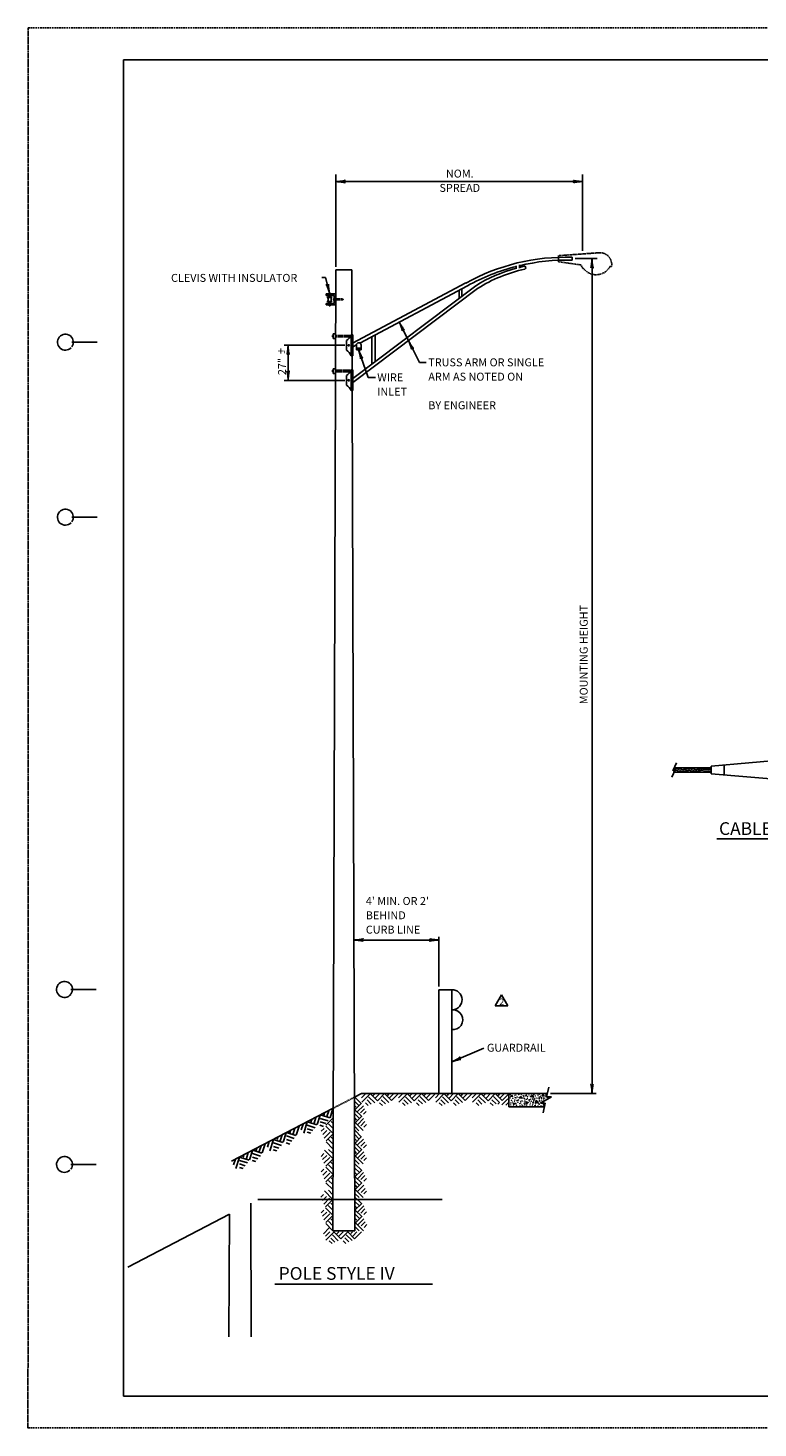
# Model space of a CAD drawing. Extents: x -1 to 679, y 0 to 440.
# Drawn here: x -1 to 228, y 0 to 440 of the extents above; entities that cross this region are included whole.
import ezdxf
from ezdxf.enums import TextEntityAlignment as Align

# ---------------------------------------------------------------- set-up
doc = ezdxf.new("R2010")
doc.units = 0
doc.linetypes.add('DASHED', pattern=[0.75, 0.5, -0.25])
doc.linetypes.add('HIDDEN', pattern=[0.375, 0.25, -0.125])
for name, color, linetype in [('1', 7, 'CONTINUOUS'), ('61', 7, 'CONTINUOUS'), ('PATTERN_CLASS', 7, 'CONTINUOUS')]:
    doc.layers.add(name, color=color, linetype=linetype)
doc.styles.add('MONOTXT', font='MONOTXT', dxfattribs={"height": 0.2})

# ---------------------------------------------------------------- blocks, each defined once
blk = doc.blocks.new('GRPAT')
at = {"layer": '1', "color": 7, "linetype": 'CONTINUOUS'}
for p, q in [((0, -0.000167), (-0.0055, -0.005667)), ((0.005917, -0.000167), (-0.005, -0.011083)), ((-0.0005, -0.012), (0.003083, -0.0155)), ((0.001583, -0.008167), (0.006917, -0.0135)), ((0.0035, -0.004167), (0.01125, -0.011833)), ((0.0055, -0.000167), (0.014667, -0.009333)), ((0.011833, -0.000167), (0.0095, -0.002583)), ((0.017833, -0.000167), (0.012083, -0.005917)), ((0.02375, -0.000167), (0.014667, -0.009333)), ((0.0175, -0.01175), (0.021083, -0.015333)), ((0.019667, -0.007917), (0.025, -0.01325)), ((0.021583, -0.003917), (0.02925, -0.011583)), ((0.02375, -0.000167), (0.032667, -0.009083)), ((0.029667, -0.000167), (0.0275, -0.002333)), ((0.035667, -0.000167), (0.030167, -0.005667)), ((0.041583, -0.000167), (0.032667, -0.009083))]:
    blk.add_line(p, q, dxfattribs=at)
blk = doc.blocks.new('LDR')
at = {"layer": '1', "color": 1, "linetype": 'CONTINUOUS'}
for points in [[(0.000039, 0.000014, -0.005019), (-0.001103, 0.000071, -0.004038), (-0.002373, 0.000158, -0.003548), (-0.003725, 0.00027, -0.003367), (-0.005111, 0.000405, -0.003436), (-0.006481, 0.000556, -0.003778), (-0.007786, 0.00072, -0.00451), (-0.008979, 0.000889, -0.00594), (-0.010018, 0.001058, -0.008921), (-0.010864, 0.00122, -0.016392), (-0.011488, 0.001371, -0.04458), (-0.011867, 0.001503, -0.317392), (-0.011987, 0.001614, -0.317392)], [(-0.011987, -0.001802, -0.265147), (-0.011849, -0.001604, -0.064653), (-0.011407, -0.001387, -0.025822), (-0.010681, -0.00116, -0.014504), (-0.0097, -0.000933, -0.009896), (-0.008505, -0.000715, -0.007708), (-0.007146, -0.000515, -0.006655), (-0.005679, -0.000342, -0.006278), (-0.004164, -0.000202, -0.006439), (-0.002666, -0.000101, -0.007196), (-0.001246, -0.000044, -0.008852), (0.000037, -0.000034, -0.008852)]]:
    blk.add_lwpolyline(points, format="xyb", dxfattribs=at)

msp = doc.modelspace()

# ---------------------------------------------------------------- linework, layer by layer
at = {"layer": '1', "color": 1, "linetype": 'HIDDEN'}
msp.add_line((-1.129167, 440.242083), (-1.189167, 0.202083), dxfattribs=at)
at = {"layer": '1', "color": 7, "linetype": 'CONTINUOUS'}
for p, q in [((95.604917, 365.184333), (95.604917, 394.184333)), ((95.604917, 391.97275), (173.155, 391.97275)), ((173.155, 370.226917), (173.155, 394.184333)), ((170.887417, 367.75425), (177.769667, 367.75425)), ((176.140333, 105.337083), (176.140333, 367.75425)), ((92.346333, 361.830833), (91.146333, 361.830833)), ((93.62925, 356.853917), (92.346333, 361.830833)), ((115.555917, 347.774083), (118.431333, 341.992333)), ((98.448083, 340.507917), (79.38025, 340.507917)), ((80.595667, 329.474833), (80.595667, 340.507917)), ((102.7585, 339.117), (105.794833, 330.384667)), ((118.431333, 341.992333), (121.858167, 335.10175)), ((121.858167, 335.10175), (124.036333, 335.10175)), ((105.794833, 330.384667), (108.083167, 330.384667)), ((98.448083, 329.474833), (79.38025, 329.474833)), ((128.008333, 138.952167), (128.008333, 154.583417)), ((128.008333, 153.583417), (101.302333, 153.583417)), ((128.008333, 105.337083), (128.008333, 137.952167)), ((128.008333, 137.952167), (132.100333, 137.952167)), ((132.100333, 105.337083), (132.100333, 137.952167)), ((147.666333, 136.360333), (145.666333, 132.89625)), ((149.666333, 132.89625), (145.666333, 132.89625)), ((147.666333, 136.360333), (149.666333, 132.89625)), ((132.100333, 115.286917), (142.1065, 119.576667)), ((101.505583, 104.275167), (103.652667, 102.14225)), ((101.510083, 102.923333), (102.834417, 101.60775)), ((101.514667, 101.553583), (102.036333, 101.03525)), ((101.519333, 100.139667), (103.65225, 102.286667)), ((102.420917, 99.667833), (104.25475, 101.513917)), ((105.039167, 105.296), (103.684083, 103.941)), ((106.496833, 105.296), (103.80725, 102.6065)), ((104.915917, 102.380583), (105.79875, 101.518333)), ((105.42925, 103.325083), (106.743167, 102.011083)), ((105.901417, 104.3105), (107.810833, 102.421667)), ((106.394167, 105.296), (108.652583, 103.037583)), ((107.9545, 105.296), (107.379667, 104.700583)), ((109.43275, 105.296), (108.016083, 103.879417)), ((110.890417, 105.296), (108.652583, 103.037583)), ((109.350667, 102.44225), (110.2335, 101.559417)), ((109.884417, 103.386667), (111.198417, 102.072667)), ((110.356667, 104.372167), (112.2455, 102.48325)), ((110.890417, 105.296), (113.08725, 103.099167)), ((112.348167, 105.296), (111.814333, 104.76225)), ((113.826417, 105.296), (112.471333, 103.941)), ((115.284083, 105.296), (113.08725, 103.099167)), ((116.639167, 105.296), (115.284083, 103.941)), ((118.096833, 105.296), (115.40725, 102.6065)), ((116.515917, 102.380583), (117.39875, 101.518333)), ((117.02925, 103.325083), (118.343167, 102.011083)), ((117.501417, 104.3105), (119.410833, 102.421667)), ((117.994167, 105.296), (120.252583, 103.037583)), ((119.5545, 105.296), (118.979667, 104.700583)), ((121.03275, 105.296), (119.616083, 103.879417)), ((122.490417, 105.296), (120.252583, 103.037583)), ((120.950667, 102.44225), (121.8335, 101.559417)), ((121.484417, 103.386667), (122.798417, 102.072667)), ((121.956667, 104.372167), (123.8455, 102.48325)), ((122.490417, 105.296), (124.68725, 103.099167)), ((123.948167, 105.296), (123.414333, 104.76225)), ((125.426417, 105.296), (124.071333, 103.941)), ((126.884083, 105.296), (124.68725, 103.099167)), ((128.239167, 105.296), (126.884083, 103.941)), ((129.696833, 105.296), (127.00725, 102.6065)), ((128.115917, 102.380583), (128.99875, 101.518333)), ((128.62925, 103.325083), (129.943167, 102.011083)), ((129.101417, 104.3105), (131.010833, 102.421667)), ((129.594167, 105.296), (131.852583, 103.037583)), ((131.1545, 105.296), (130.579667, 104.700583)), ((132.63275, 105.296), (131.216083, 103.879417)), ((134.090417, 105.296), (131.852583, 103.037583)), ((132.550667, 102.44225), (133.4335, 101.559417)), ((133.084417, 103.386667), (134.398417, 102.072667)), ((133.556667, 104.372167), (135.4455, 102.48325)), ((134.090417, 105.296), (136.28725, 103.099167)), ((135.548167, 105.296), (135.014333, 104.76225)), ((137.026417, 105.296), (135.671333, 103.941)), ((138.484083, 105.296), (136.28725, 103.099167)), ((139.839167, 105.296), (138.484083, 103.941)), ((141.296833, 105.296), (138.60725, 102.6065)), ((139.715917, 102.380583), (140.59875, 101.518333)), ((140.22925, 103.325083), (141.543167, 102.011083)), ((140.701417, 104.3105), (142.610833, 102.421667)), ((141.194167, 105.296), (143.452583, 103.037583)), ((142.7545, 105.296), (142.179667, 104.700583)), ((144.23275, 105.296), (142.816083, 103.879417)), ((145.690417, 105.296), (143.452583, 103.037583)), ((144.150667, 102.44225), (145.0335, 101.559417)), ((144.684417, 103.386667), (145.998417, 102.072667)), ((145.156667, 104.372167), (147.0455, 102.48325)), ((145.690417, 105.296), (147.88725, 103.099167)), ((147.051083, 102.485917), (146.531083, 101.965917)), ((147.148167, 105.296), (146.614333, 104.76225)), ((148.626417, 105.296), (147.271333, 103.941)), ((149.687167, 103.682), (147.833667, 101.8285)), ((150.125167, 105.337083), (147.88725, 103.099167)), ((149.911083, 102.485917), (149.084667, 101.6595)), ((163.125167, 105.337083), (177.450167, 105.337083)), ((88.00775, 97.1435), (87.778333, 96.370667)), ((89.342083, 97.837083), (88.754083, 95.976167)), ((90.658083, 98.521167), (89.738417, 95.563667)), ((90.693667, 97.525333), (93.174917, 96.741333)), ((90.776833, 98.582917), (93.662583, 97.671083)), ((92.04175, 99.240417), (91.820167, 98.539167)), ((94.682, 97.53675), (92.474667, 95.344083)), ((93.376583, 99.93425), (92.814167, 98.15425)), ((94.692083, 100.618), (93.78025, 97.73225)), ((101.518833, 100.285417), (103.726, 98.11275)), ((101.523333, 98.93425), (102.907833, 97.558833)), ((101.527833, 97.563833), (102.109667, 97.00575)), ((101.532833, 96.05325), (103.725583, 98.2605)), ((102.49425, 95.620333), (104.328083, 97.486417)), ((103.38225, 99.261), (104.658, 100.545167)), ((104.30375, 98.79325), (105.160917, 99.656083)), ((80.010583, 92.986583), (79.090917, 90.029167)), ((80.12925, 93.048333), (83.015083, 92.1365)), ((81.394167, 93.705833), (81.172583, 93.004583)), ((82.729083, 94.399667), (82.166667, 92.619667)), ((84.0445, 95.0835), (83.13275, 92.197667)), ((85.310833, 95.741667), (84.748417, 93.961667)), ((86.613083, 96.418583), (85.49675, 92.8855)), ((86.5675, 93.194167), (87.718, 92.8455)), ((86.625917, 94.261333), (88.352, 93.716)), ((86.6325, 95.34675), (89.1315, 94.572)), ((86.651333, 96.4385), (89.618083, 95.501083)), ((90.610417, 95.36325), (91.770083, 94.996833)), ((90.687583, 96.44025), (92.413667, 95.894833)), ((91.8915, 94.366083), (91.028583, 93.508917)), ((92.809417, 93.744), (91.525167, 92.46825)), ((93.767583, 93.180417), (91.921417, 91.3465)), ((94.6665, 92.859583), (92.47375, 95.046917)), ((94.6655, 92.5665), (92.518417, 90.433583)), ((94.671667, 94.418), (93.29625, 95.802583)), ((94.676917, 95.99775), (94.09875, 96.559667)), ((101.532, 96.309167), (104.160667, 93.697833)), ((101.5365, 94.941167), (102.860917, 93.6255)), ((101.540417, 93.77525), (103.6875, 91.642333)), ((101.544833, 92.423417), (102.86925, 91.10775)), ((103.455667, 95.214083), (104.731417, 96.498333)), ((104.377083, 94.765083), (105.21425, 95.627833)), ((70.746667, 88.17125), (70.525083, 87.470083)), ((72.0815, 88.865167), (71.519083, 87.085083)), ((73.397, 89.548917), (72.485167, 86.663083)), ((74.663333, 90.207167), (74.100917, 88.427083)), ((75.965583, 90.884083), (74.84925, 87.351)), ((75.978333, 88.726833), (77.704417, 88.181417)), ((75.985, 89.812167), (78.484, 89.037417)), ((76.003833, 90.903917), (78.970583, 89.966583)), ((77.36025, 91.609), (77.130833, 90.836083)), ((78.6945, 92.302583), (78.106583, 90.441583)), ((79.962917, 89.828667), (81.122583, 89.46225)), ((80.040083, 90.905667), (81.766167, 90.360333)), ((80.046167, 91.990833), (82.527417, 91.206833)), ((94.650333, 87.996167), (92.5175, 90.14325)), ((94.6555, 89.553167), (93.339917, 90.877583)), ((94.66075, 91.134333), (94.1425, 91.656)), ((101.549417, 91.053583), (102.071083, 90.535333)), ((101.553583, 89.785417), (103.760833, 87.61275)), ((101.554083, 89.639667), (103.687, 91.78675)), ((101.558083, 88.434333), (102.942667, 87.058917)), ((102.455667, 89.167833), (104.289583, 91.013917)), ((103.417, 88.761), (104.69275, 90.04525)), ((104.338583, 88.293333), (105.195667, 89.156167)), ((64.015667, 84.6725), (63.45325, 82.8925)), ((65.318083, 85.3495), (64.20175, 81.816417)), ((65.337417, 84.277667), (67.836417, 83.502833)), ((65.356333, 85.369417), (68.323, 84.432)), ((66.712667, 86.074417), (66.483333, 85.3015)), ((68.047, 86.768), (67.459, 84.907083)), ((69.363, 87.452083), (68.443417, 84.494583)), ((69.315333, 84.294167), (70.475083, 83.92775)), ((69.392583, 85.371167), (71.118667, 84.82575)), ((69.398667, 86.45625), (71.879833, 85.67225)), ((69.48175, 87.51375), (72.367583, 86.602)), ((75.92, 87.659583), (77.0705, 87.310917)), ((91.805167, 86.439167), (90.962333, 85.582)), ((92.72325, 85.839833), (91.439, 84.564083)), ((93.681333, 85.274833), (91.835167, 83.421)), ((94.640167, 84.916917), (92.028833, 87.545583)), ((94.6395, 84.7035), (92.432167, 82.510833)), ((94.64525, 86.441417), (93.329583, 87.76575)), ((94.634333, 83.1645), (94.05625, 83.726417)), ((101.562583, 87.063833), (102.1445, 86.50575)), ((101.56675, 85.809167), (104.195417, 83.197917)), ((101.567583, 85.55325), (103.760333, 87.760583)), ((101.571333, 84.441167), (102.895667, 83.125583)), ((102.529083, 85.120333), (104.362917, 86.986417)), ((103.490417, 84.714167), (104.766167, 85.998417)), ((104.411917, 84.265083), (105.249083, 85.127917)), ((65.2725, 82.125083), (66.422917, 81.776333)), ((65.330833, 83.19225), (67.056917, 82.646833)), ((91.848917, 81.532833), (90.986083, 80.675667)), ((92.766917, 80.91075), (91.482667, 79.635)), ((93.725, 80.347167), (91.878917, 78.51325)), ((94.624, 80.026333), (92.431167, 82.213667)), ((94.623, 79.73325), (92.475917, 77.600333)), ((94.629083, 81.58475), (93.253667, 82.969333)), ((101.575167, 83.27525), (103.72225, 81.142333)), ((101.579667, 81.923417), (102.904, 80.607833)), ((101.584167, 80.553667), (102.105917, 80.035333)), ((101.588333, 79.2855), (103.795583, 77.112833)), ((101.588833, 79.13975), (103.72175, 81.28675)), ((102.490417, 78.667917), (104.324333, 80.514)), ((103.45175, 78.261083), (104.7275, 79.54525)), ((94.607833, 75.162917), (92.474917, 77.31)), ((94.602667, 73.608167), (93.287083, 74.9325)), ((94.613, 76.719917), (93.297417, 78.044333)), ((94.61825, 78.301083), (94.1, 78.82275)), ((101.592833, 77.934333), (102.977417, 76.558917)), ((101.597417, 76.563917), (102.17925, 76.005833)), ((101.6015, 75.30925), (104.230167, 72.697917)), ((101.602417, 75.053333), (103.795083, 77.260583)), ((102.563833, 74.620417), (104.397667, 76.4865)), ((103.525167, 74.214167), (104.800917, 75.498417)), ((104.373333, 77.793333), (105.2305, 78.656167)), ((91.762667, 73.605917), (90.919833, 72.74875)), ((92.680667, 73.006583), (91.396417, 71.730833)), ((93.638833, 72.441583), (91.792667, 70.58775)), ((94.597667, 72.083667), (91.986333, 74.712333)), ((94.596917, 71.87025), (92.389667, 69.677583)), ((94.591833, 70.33125), (94.013667, 70.893167)), ((101.606083, 73.94125), (102.930417, 72.625583)), ((101.609917, 72.775333), (103.757, 70.642417)), ((101.614417, 71.4235), (102.93875, 70.107833)), ((101.623583, 68.63975), (103.7565, 70.786833)), ((104.446667, 73.765167), (105.283833, 74.627917)), ((91.806417, 68.699583), (90.943583, 67.842417)), ((92.724333, 68.0775), (91.440083, 66.80175)), ((93.6825, 67.513917), (91.836417, 65.68)), ((94.581417, 67.193083), (92.388667, 69.380417)), ((94.5805, 66.9), (92.433417, 64.767083)), ((94.586583, 68.7515), (93.211167, 70.136083)), ((101.618917, 70.053667), (102.140667, 69.535417)), ((101.623167, 68.7855), (103.830333, 66.612833)), ((101.627583, 67.434417), (103.012167, 66.059)), ((101.632167, 66.063917), (102.214, 65.505833)), ((101.637167, 64.553333), (103.829833, 66.760667)), ((102.525167, 68.167917), (104.359083, 70.014)), ((103.486583, 67.761083), (104.762333, 69.045333)), ((104.408083, 67.293417), (105.26525, 68.15625)), ((93.528917, 63.118583), (91.675417, 61.265083)), ((94.565333, 62.329667), (92.432417, 64.47675)), ((94.5705, 63.886667), (93.254833, 65.211083)), ((94.57575, 65.467833), (94.057417, 65.9895)), ((101.636333, 64.80925), (104.265, 62.198)), ((101.640833, 63.44125), (102.965167, 62.125667)), ((102.598583, 64.120417), (104.432417, 65.9865)), ((103.559917, 63.71425), (104.835667, 64.9985)), ((104.481417, 63.265167), (105.318583, 64.128)), ((76.390333, 45.402333), (125.990833, 45.402333))]:
    msp.add_line(p, q, dxfattribs=at)
at = {"layer": '1', "color": 6, "linetype": 'CONTINUOUS'}
for p, q in [((152.3095, 365.534167), (152.3095, 364.494167)), ((153.3095, 365.794167), (153.3095, 364.754167)), ((169.897083, 368.168917), (169.876583, 367.29225)), ((95.604917, 364.184333), (94.604833, 62.184333)), ((95.604917, 364.184333), (100.604917, 364.184333)), ((100.604917, 364.184333), (100.672667, 343.748083)), ((92.5245, 356.695417), (95.5245, 356.695417)), ((92.5245, 356.695417), (92.5245, 356.195417)), ((95.5245, 356.695417), (95.5245, 353.195417)), ((100.8895, 341.154167), (136.4895, 360.094167)), ((100.9495, 330.074167), (139.5895, 359.194167)), ((100.9495, 328.814167), (140.1895, 358.394167)), ((103.165417, 341.224), (136.9695, 359.194167)), ((134.4095, 357.834167), (134.4095, 355.294167)), ((135.1695, 358.234167), (135.1695, 355.854167)), ((92.5245, 356.195417), (95.0245, 356.195417)), ((92.5245, 353.695417), (95.0245, 353.695417)), ((92.5245, 353.695417), (92.5245, 353.195417)), ((92.5245, 353.195417), (95.5245, 353.195417)), ((93.0245, 355.695417), (94.2745, 355.695417)), ((93.0245, 355.695417), (93.0245, 355.570417)), ((93.0245, 355.570417), (94.2745, 355.570417)), ((93.0245, 354.320417), (94.2745, 354.320417)), ((93.0245, 354.320417), (93.0245, 354.195417)), ((93.0245, 354.195417), (94.2745, 354.195417)), ((93.5245, 356.195417), (93.5245, 355.695417)), ((93.5245, 354.195417), (93.5245, 353.695417)), ((93.5245, 353.195417), (93.5245, 352.945417)), ((93.5245, 352.945417), (93.7745, 352.945417)), ((93.7745, 356.195417), (93.7745, 355.695417)), ((93.7745, 354.195417), (93.7745, 353.695417)), ((93.7745, 353.195417), (93.7745, 352.945417)), ((94.2745, 355.695417), (94.2745, 355.570417)), ((94.2745, 354.320417), (94.2745, 354.195417)), ((95.0245, 356.195417), (95.0245, 353.695417)), ((94.545, 343.637417), (94.795, 343.637417)), ((94.545, 343.637417), (94.545, 343.137417)), ((94.795, 344.137417), (94.795, 342.637417)), ((94.795, 344.137417), (95.545, 344.137417)), ((95.545, 344.137417), (95.545, 342.637417)), ((100.405333, 343.748083), (100.405333, 337.248083)), ((100.905333, 343.748083), (100.405333, 343.748083)), ((100.905333, 343.748083), (100.905333, 337.248083)), ((106.9495, 343.374167), (106.9495, 334.774167)), ((107.9495, 343.774167), (107.9495, 335.354167)), ((94.545, 343.137417), (94.795, 343.137417)), ((94.795, 342.637417), (95.545, 342.637417)), ((98.905333, 341.998083), (98.905333, 338.998083)), ((100.905333, 340.022583), (102.052583, 340.6325)), ((102.052583, 340.617), (102.052583, 339.117)), ((102.052583, 339.617), (103.552583, 339.617)), ((102.052583, 339.117), (103.552583, 339.117)), ((103.552583, 340.617), (103.552583, 339.117)), ((100.905333, 337.248083), (100.405333, 337.248083)), ((100.694167, 337.248083), (100.709, 332.766167)), ((94.507667, 332.644833), (94.757667, 332.644833)), ((94.507667, 332.644833), (94.507667, 332.144833)), ((94.507667, 332.144833), (94.757667, 332.144833)), ((94.757667, 333.144833), (94.757667, 331.644833)), ((94.757667, 333.144833), (95.507667, 333.144833)), ((94.757667, 331.644833), (95.507667, 331.644833)), ((95.507667, 333.144833), (95.507667, 331.644833)), ((98.905333, 331.016167), (98.905333, 328.016167)), ((100.405333, 332.766167), (100.405333, 326.266167)), ((100.905333, 332.766167), (100.405333, 332.766167)), ((100.905333, 332.766167), (100.905333, 326.266167)), ((100.905333, 326.266167), (100.405333, 326.266167)), ((100.7305, 326.266167), (101.605, 62.184333)), ((201.255833, 204.794167), (202.415833, 207.294167)), ((201.515833, 206.794167), (202.675833, 209.294167)), ((201.515833, 206.794167), (202.415833, 207.294167)), ((201.775833, 207.334167), (205.275833, 207.754167)), ((213.655833, 207.754167), (201.955833, 207.754167)), ((201.975833, 206.354167), (213.655833, 207.754167)), ((202.215833, 206.874167), (209.475833, 207.754167)), ((206.175833, 206.354167), (213.655833, 207.254167)), ((237.255833, 210.334167), (213.655833, 208.254167)), ((213.655833, 208.254167), (213.655833, 205.834167)), ((217.695833, 208.614167), (217.695833, 205.494167)), ((213.655833, 206.354167), (201.975833, 206.354167)), ((210.355833, 206.354167), (213.655833, 206.734167)), ((237.255833, 203.774167), (213.655833, 205.834167)), ((162.568417, 107.28725), (161.87625, 104.24225)), ((101.465917, 104.184167), (103.684083, 105.337083)), ((103.684083, 105.337083), (162.125167, 105.337083)), ((150.037167, 105.337083), (150.037167, 101.197167)), ((163.37625, 104.24225), (159.933, 102.292)), ((161.433, 102.292), (159.933, 102.292)), ((161.433, 102.292), (160.740833, 99.246917)), ((161.87625, 104.24225), (163.37625, 104.24225)), ((62.78975, 84.080583), (94.73225, 100.684)), ((150.037167, 101.197167), (161.184083, 101.197167)), ((94.604833, 62.184333), (101.605, 62.184333))]:
    msp.add_line(p, q, dxfattribs=at)
at = {"layer": '1', "color": 6, "linetype": 'HIDDEN'}
for p, q in [((178.73275, 369.61925), (165.65275, 368.69925)), ((165.65275, 368.69925), (165.65275, 366.75925)), ((165.65275, 366.75925), (172.65275, 365.77925)), ((172.65275, 365.77925), (173.23275, 364.65925)), ((181.78775, 365.263583), (182.29275, 365.29925)), ((173.23275, 364.65925), (173.486917, 364.67725)), ((95.5245, 355.070417), (97.5245, 355.070417)), ((95.5245, 354.820417), (97.5245, 354.820417)), ((95.545, 343.637417), (100.358333, 343.637417)), ((95.545, 343.137417), (100.087167, 343.137417)), ((95.507667, 332.644833), (100.353583, 332.644833)), ((95.507667, 332.144833), (100.08025, 332.144833)), ((94.732333, 100.684), (101.465917, 104.184083))]:
    msp.add_line(p, q, dxfattribs=at)
at = {"layer": '1', "color": 5, "linetype": 'CONTINUOUS'}
msp.add_line((215.43625, 185.414167), (272.47625, 185.414167), dxfattribs=at)
at = {"layer": '1', "color": 6, "linetype": 'HIDDEN'}
msp.add_lwpolyline([(97.5245, 354.820417, 0.018369), (97.590406, 354.822819, 0.019656), (97.65378, 354.829932, 0.022577), (97.712185, 354.841483, 0.028012), (97.763378, 354.857028, 0.037852), (97.805391, 354.87597, 0.0559), (97.836609, 354.897581, 0.087331), (97.855833, 354.92103, 0.123943), (97.862325, 354.945417, 0.123943), (97.855833, 354.969803, 0.087331), (97.836609, 354.993252, 0.0559), (97.805391, 355.014863, 0.037852), (97.763378, 355.033805, 0.028012), (97.712185, 355.04935, 0.022577), (97.65378, 355.060902, 0.019656), (97.590406, 355.068015, 0.018369), (97.5245, 355.070417, 0.018369)], format="xyb", dxfattribs=at)
at = {"layer": '1', "color": 7, "linetype": 'CONTINUOUS'}
for points in [[(150.968667, 104.86525), (150.6005, 104.470667), (151.179, 104.43125), (150.968667, 104.838917)], [(151.24475, 102.326917), (152.283417, 102.221667), (151.612917, 101.97175), (151.24475, 102.34)], [(153.848083, 104.365417), (153.203833, 103.997167), (154.163667, 103.826167), (153.808667, 104.378583)], [(155.557333, 101.919083), (155.320667, 102.721417), (156.096417, 102.550417), (155.544167, 101.958583)], [(157.634667, 104.73375), (156.714333, 104.352333), (157.739833, 104.233917), (157.634667, 104.69425)], [(158.515583, 103.116), (159.19925, 102.708333), (158.344583, 102.287417), (158.462917, 103.129167)], [(160.80325, 105.023083), (160.435083, 104.6285), (161.013583, 104.589083), (160.80325, 104.99675)]]:
    msp.add_lwpolyline(points, dxfattribs=at)
at = {"layer": '1', "color": 6, "linetype": 'CONTINUOUS'}
for centre in [(99.652917, 340.498583), (99.652917, 329.516667)]:
    msp.add_circle(centre, 0.205085, dxfattribs=at)
at = {"layer": '1', "color": 7, "linetype": 'CONTINUOUS'}
for centre in [(150.48225, 103.970917), (150.534833, 104.944167), (150.626833, 102.35325), (150.626833, 101.761333), (150.837167, 103.194917), (151.165917, 102.682), (151.257917, 103.799917), (151.428917, 101.721917), (151.8365, 102.905583), (151.86275, 104.73375), (151.889, 103.300167), (151.967917, 104.0235), (152.309833, 104.904667), (152.309833, 103.984083), (152.415, 101.643), (152.57275, 103.08975), (152.625333, 104.220833), (152.848833, 102.57675), (152.967167, 103.300167), (153.111833, 104.99675), (153.4405, 102.169083), (153.50625, 101.419417), (153.716583, 102.800333), (153.756083, 102.31375), (153.900667, 105.0625), (154.097917, 101.7745), (154.124167, 102.971333), (154.452917, 101.577167), (154.518583, 104.668), (154.518667, 103.931417), (154.676417, 104.4575), (154.847333, 102.14275), (154.88675, 102.734583), (154.899917, 103.839417), (155.01825, 103.273833), (155.031417, 101.721917), (155.189167, 104.668), (155.557333, 103.510583), (155.583667, 104.825833), (155.675667, 101.577167), (155.807167, 104.3655), (155.85975, 104.3655), (155.9255, 103.78675), (156.319917, 103.300167), (156.359333, 104.931), (156.596, 102.931917), (156.688083, 101.787667), (156.7275, 103.52375), (156.75375, 102.326917), (157.10875, 102.905583), (157.24025, 105.023083), (157.37175, 103.615833), (157.450667, 101.564083), (157.5295, 102.57675), (157.542667, 102.063833), (157.766167, 104.102417), (157.81875, 102.511), (157.831917, 102.9845), (157.871333, 104.983583), (157.897667, 103.287), (158.002833, 103.602667), (158.1475, 101.53775), (158.278917, 103.773583), (158.39725, 104.615333), (158.423583, 101.656083), (158.804833, 103.892), (159.159833, 102.366333), (159.186167, 105.075667), (159.199333, 101.472), (159.225583, 104.6285), (159.251917, 103.747333), (159.488583, 101.97175), (159.567417, 104.036667), (159.62, 103.08975), (159.672667, 103.642083), (159.68575, 105.12825), (159.712083, 101.97175), (159.843583, 102.800333), (159.896167, 104.444417), (160.17225, 101.485167), (160.251167, 104.049833), (160.26425, 103.734167), (160.422083, 103.142333), (160.671833, 105.16775), (160.869083, 101.932333), (160.882167, 103.9315), (160.934833, 101.616667), (160.987417, 103.458), (161.32925, 103.865667), (161.579083, 104.549583), (161.658, 104.931), (162.013, 104.036667), (162.696667, 104.036667)]:
    msp.add_circle(centre, 0.02625, dxfattribs=at)
at = {"layer": '1', "color": 6, "linetype": 'CONTINUOUS'}
for centre, radius, start, end in [((167.891012, 303.398819), 64.801165, 88.225969, 118.975656), ((168.364268, 302.508755), 64.801165, 104.351242, 118.975656), ((164.248943, 320.11636), 46.206897, 101.771531, 103.693742), ((168.364268, 302.508755), 64.801165, 88.662692, 103.433125), ((154.882445, 364.896927), 0.45851, 287.043833, 97.538519), ((164.248943, 320.11636), 46.206897, 104.983858, 122.261611), ((164.855591, 319.311304), 46.206897, 102.293964, 122.261611), ((93.6495, 356.578763), 0.275877, 25.014542, 154.985464), ((91.914626, 354.945417), 1.273753, 330.614969, 29.385031), ((95.384374, 354.945417), 1.273753, 150.614969, 209.385031), ((95.089003, 354.945417), 0.258187, 104.467483, 255.532514), ((97.045179, 345.110358), 3.6258, 300.866044, 337.931361), ((97.045179, 335.885808), 3.6258, 22.068639, 59.133956), ((102.802583, 340.565604), 0.751759, 3.920264, 176.079736), ((97.045179, 334.128442), 3.6258, 300.866044, 337.931361), ((97.045179, 324.903892), 3.6258, 22.068639, 59.133956)]:
    msp.add_arc(centre, radius, start, end, dxfattribs=at)
at = {"layer": '1', "color": 6, "linetype": 'HIDDEN'}
for centre, radius, start, end in [((177.450157, 367.620097), 4.93638, 216.595603, 331.485661), ((178.610037, 365.891562), 3.725004, 350.726586, 88.160294)]:
    msp.add_arc(centre, radius, start, end, dxfattribs=at)
at = {"layer": '1', "color": 7, "linetype": 'CONTINUOUS'}
for centre, start in [((132.152816, 134.811986), 273.056031), ((132.372732, 128.535653), 262.794628)]:
    msp.add_arc(centre, 3.140619, start, 90.957506, dxfattribs=at)
at = {"layer": '61', "color": 1, "linetype": 'DASHED'}
for p, q in [((-1.129167, 440.242083), (678.890833, 440.242083)), ((678.870833, 0.222083), (-1.189167, 0.202083))]:
    msp.add_line(p, q, dxfattribs=at)
at = {"layer": '61', "color": 1, "linetype": 'CONTINUOUS'}
for p, q in [((667.910833, 430.242083), (28.870833, 430.242083)), ((28.870833, 430.242083), (28.870833, 10.222083)), ((667.930833, 10.202083), (28.870833, 10.222083))]:
    msp.add_line(p, q, dxfattribs=at)
at = {"layer": '61', "color": 2, "linetype": 'CONTINUOUS'}
for p, q in [((12.590833, 341.482083), (20.570833, 341.502083)), ((12.570833, 286.482083), (20.570833, 286.482083)), ((12.290833, 138.062083), (20.290833, 138.062083)), ((12.310833, 83.042083), (20.290833, 83.042083))]:
    msp.add_line(p, q, dxfattribs=at)
at = {"layer": '61', "color": 3, "linetype": 'CONTINUOUS'}
for centre, start, end in [((10.56859, 341.483378), 323.130094, 316.232156), ((10.56859, 286.483378), 323.130094, 315.375767), ((10.28859, 138.043378), 322.671753, 321.716147), ((10.28859, 83.043378), 323.130094, 312.314392)]:
    msp.add_arc(centre, 2.499998, start, end, dxfattribs=at)
at = {"layer": 'PATTERN_CLASS', "color": 6, "linetype": 'CONTINUOUS'}
for p, q in [((68.858167, 70.880167), (68.99725, 28.880333)), ((71.076333, 72.033083), (129.076333, 72.033083)), ((30.182083, 50.776417), (62.124667, 67.380083)), ((62.124667, 67.380083), (61.997083, 28.880333))]:
    msp.add_line(p, q, dxfattribs=at)

# ---------------------------------------------------------------- block references
at = {"layer": '1', "color": 1, "linetype": 'CONTINUOUS'}
for p, xscale, yscale, rotation in [((95.604917, 391.97275), 240, 240, 180), ((176.140333, 367.75425), 240, 240, 90), ((176.140333, 367.75425), 240, 240, 90), ((93.62925, 356.853917), 239.999999, 239.999999, 284.454654), ((115.555917, 347.774083), 240, 240, 116.442345), ((115.555917, 347.774083), 240, 240, 116.442345), ((80.595667, 340.507917), 240, 240, 90), ((102.7585, 339.117), 240, 240, 109.173155), ((118.431333, 341.992333), 240.000002, 240.000002, 116.442134), ((80.595667, 329.474833), 240, 240, 270), ((101.302333, 153.583417), 240, 240, 180), ((101.302333, 153.583417), 240, 240, 180), ((132.100333, 115.286917), 240, 240, 203.205328), ((176.140333, 105.337083), 240, 240, 270), ((176.140333, 105.337083), 240, 240, 270)]:
    msp.add_blockref('LDR', p, dxfattribs=dict(at, xscale=xscale, yscale=yscale, rotation=rotation))
at = {"layer": '1', "color": 1, "linetype": 'CONTINUOUS', "xscale": 240, "yscale": 240}
for p in [(173.155, 391.97275), (128.008333, 153.583417)]:
    msp.add_blockref('LDR', p, dxfattribs=at)
at = {"layer": '1', "color": 7, "linetype": 'CONTINUOUS', "xscale": 240, "yscale": 240}
msp.add_blockref('GRPAT', (93.672167, 61.87725), dxfattribs=at)

# ---------------------------------------------------------------- texts
at = {"layer": '1', "color": 7, "linetype": 'CONTINUOUS', "style": 'MONOTXT'}
for s, p in [('NOM.', (134.56375, 394.159917)), ('SPREAD', (134.573583, 389.659917))]:
    msp.add_text(s, height=2.5, dxfattribs=at).set_placement(p, align=Align.MIDDLE)
for s, height, p in [('CLEVIS WITH INSULATOR', 2.5, (43.7815, 360.449333)), ('WIRE', 2.5, (108.615417, 329.18625)), ('INLET', 2.5, (108.615417, 324.68625)), ('CABLE STRANVISE', 4, (216.08125, 186.606917)), ('2', 2, (147.02975, 133.177)), ('GUARDRAIL', 2.5, (143.096083, 118.47675)), ('POLE STYLE IV', 4, (77.63325, 46.78375))]:
    msp.add_text(s, height=height, dxfattribs=at).set_placement(p)
for s, p in [('+', (79.554083, 337.778)), ('27"', (79.937833, 331.136333)), ('-', (80.43475, 337.778)), ('MOUNTING HEIGHT', (174.786583, 227.69725))]:
    msp.add_text(s, height=2.5, rotation=90, dxfattribs=at).set_placement(p)
for s, p in [('TRUSS ARM OR SINGLE', (124.668667, 336.399417)), ('ARM AS NOTED ON', (124.668667, 331.899417)), ('BY ENGINEER', (124.668667, 322.899417)), ("4' MIN. OR 2'", (105.02725, 167.093583)), ('BEHIND', (105.02725, 162.593583)), ('CURB LINE', (105.02725, 158.093583))]:
    msp.add_text(s, height=2.5, dxfattribs=at).set_placement(p, align=Align.TOP_LEFT)

doc.saveas('drawing.dxf')
